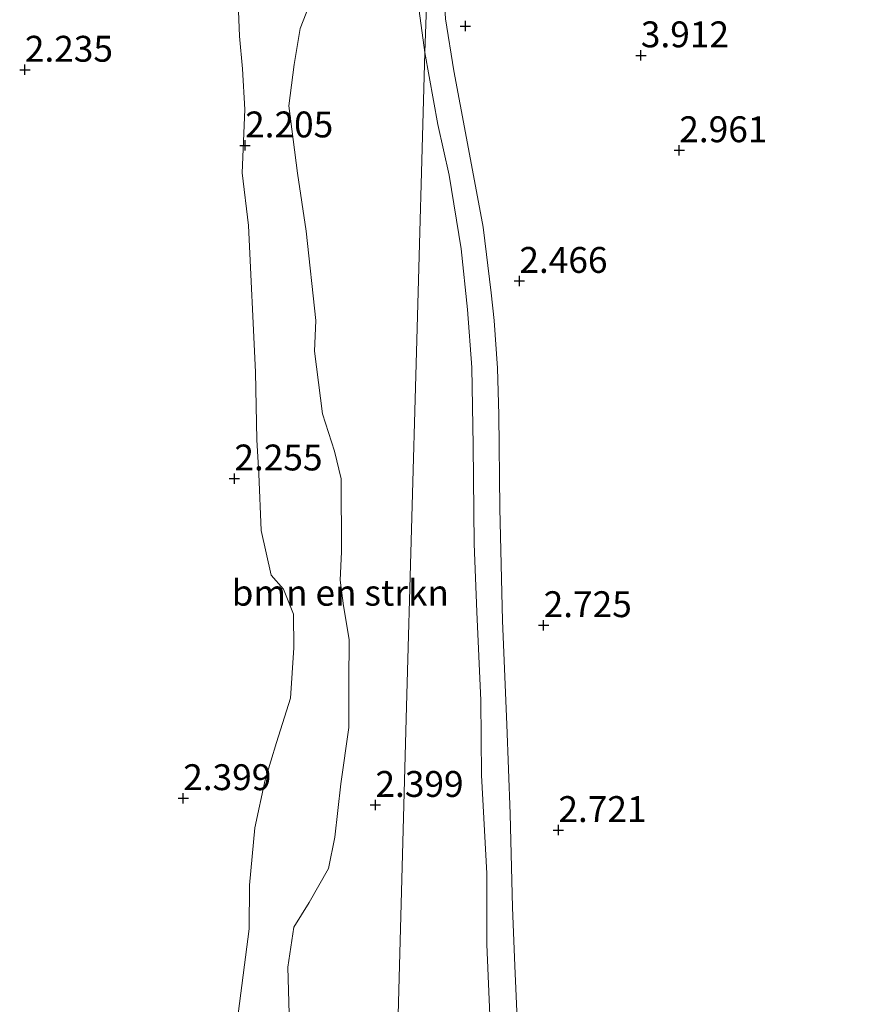
# Model space of a CAD drawing. Units: metres. Extents: x 96839 to 100010, y 495686 to 499497.
# Drawn here: x 99221 to 99304, y 496545 to 496640 of the extents above; entities that cross this region are included whole.
import ezdxf
from ezdxf.enums import TextEntityAlignment as Align

# ---------------------------------------------------------------- set-up
doc = ezdxf.new("R2010")
doc.units = ezdxf.units.M
doc.layers.get('0').update_dxf_attribs({"lineweight": 25})
for name, color, linetype, lineweight in [('B-ME-GR-BOMENSTRUIKEN-GV-B6', 93, 'Continuous', 18), ('B-ME-IE-GRASLAND-GV-B6', 93, 'Continuous', 18), ('B-ME-IE-HULPGEOMETRIE-L-B1', 53, 'Continuous', 18), ('B-ME-VH-VERH_SOORT-HALF_VERHARDING-GV-B6', 8, 'IE-TERREINAFSCHEIDING-NATUURLIJK-HOUTWAL', 18)]:
    doc.layers.add(name, color=color, linetype=linetype, lineweight=lineweight)
doc.layers.add('B-ME-GW-HOOGTEPUNT-S-B1', color=10, linetype='Continuous')
doc.styles.add('NLCS-ISO', font='NLCS-ISO.TTF')
doc.linetypes.add('IE-TERREINAFSCHEIDING-NATUURLIJK-HOUTWAL', pattern='A,7,-1.5,[67,NLCS.SHX,S=0.75,R=45,X=0,Y=0],-1.5,7,-1.5,[70,NLCS.SHX,S=0.75,R=0,X=0,Y=0],-1.5', length=20)

# ---------------------------------------------------------------- blocks, each defined once
blk = doc.blocks.new('hoogtepunt')
for p, q in [((-0.5, 0), (0.5, 0)), ((0, 0.5), (0, -0.5))]:
    blk.add_line(p, q)

msp = doc.modelspace()

# ---------------------------------------------------------------- linework, layer by layer
at = {"layer": 'B-ME-GR-BOMENSTRUIKEN-GV-B6'}
for points in [[(99269.313, 496543.167, 2.419), (99269.058, 496549.049, 2.439), (99268.84, 496554.688, 2.399), (99268.622, 496563.723, 2.379), (99268.303, 496572.343, 2.359), (99267.874, 496582.387, 2.369), (99267.631, 496593.247, 2.329), (99267.534, 496602.279, 2.289), (99267.378, 496606.777, 2.329), (99267.076, 496611.385, 2.299), (99266.783, 496614.073, 2.339), (99266.012, 496620.419, 2.219), (99264.392, 496629.006, 2.189), (99263.154, 496635.521, 2.179), (99262.376, 496640.539, 2.149), (99262.152, 496644.192, 2.119), (99262.134, 496648.084, 2.159), (99262.031, 496655.555, 2.169), (99264.101, 496655.514, 2.449), (99270.012, 496655.4, 3.122), (99286.472, 496656.52, 3.251), (99307.957, 496657.982, 3.926)], [(99247.261, 496544.41, 2.276), (99247.114, 496548.905, 2.265), (99247.703, 496552.763, 2.239), (99249.172, 496555.165, 2.254), (99251.057, 496558.454, 2.254), (99251.677, 496561.457, 2.242), (99252.241, 496566.615, 2.19), (99253.03, 496572.069, 2.213), (99253.031, 496576.489, 2.246), (99253.065, 496580.574, 2.242), (99252.498, 496583.81, 2.246), (99252.185, 496586.301, 2.239), (99252.32, 496589.049, 2.239), (99252.269, 496596.106, 2.25), (99251.622, 496598.749, 2.246), (99250.465, 496602.361, 2.216), (99249.699, 496608.422, 2.157), (99249.836, 496611.392, 2.142), (99248.906, 496620.017, 2.153), (99248.062, 496625.633, 2.176), (99247.226, 496632.14, 2.183), (99247.743, 496636.109, 2.15), (99248.329, 496639.596, 2.135), (99250, 496643.927, 2.135)], [(99242.316, 496642.083, 2.116), (99242.438, 496638.85, 2.108), (99242.745, 496635.69, 2.119), (99242.972, 496631.789, 2.123), (99242.697, 496625.663, 2.112), (99243.322, 496620.569, 2.105), (99243.982, 496606.412, 2.123), (99244.112, 496599.874, 2.108), (99244.307, 496596.567, 2.105), (99244.558, 496591.105, 2.116), (99245.524, 496586.788, 2.13), (99246.701, 496585.441, 2.134), (99247.683, 496583.018, 2.134), (99247.693, 496579.75, 2.142), (99247.392, 496574.887, 2.171), (99246.018, 496570.627, 2.127), (99244.947, 496566.996, 2.138), (99243.942, 496562.362, 2.153), (99243.413, 496556.832, 2.19), (99243.377, 496552.598, 2.182), (99242.224, 496543.657, 2.182)], [(99259.73, 496642.029, 2.111), (99260.363, 496637.296, 2.177)], [(99257.552, 496535.975, 2.295), (99258.609, 496574.079, 2.161), (99259.56, 496608.345, 2.308), (99260.363, 496637.296, 2.177), (99261.639, 496630.323, 2.155), (99262.713, 496625.435, 2.144), (99263.869, 496618.302, 2.232), (99264.479, 496612.448, 2.254), (99264.907, 496606.861, 2.342), (99265.052, 496599.316, 2.309), (99265.121, 496589.809, 2.243), (99265.4, 496583.251, 2.309), (99265.779, 496574.669, 2.342), (99265.856, 496567.449, 2.386), (99266.354, 496557.95, 2.364), (99266.365, 496551.093, 2.408), (99266.751, 496541.995, 2.375)], [(99260.363, 496637.296, 2.177), (99259.56, 496608.345, 2.308), (99258.609, 496574.079, 2.161), (99257.552, 496535.975, 2.295)]]:
    msp.add_polyline3d(points, dxfattribs=at)
at = {"layer": 'B-ME-IE-GRASLAND-GV-B6'}
for points in [[(99250, 496643.927, 2.135), (99248.329, 496639.596, 2.135), (99247.743, 496636.109, 2.15), (99247.226, 496632.14, 2.183), (99248.062, 496625.633, 2.176), (99248.906, 496620.017, 2.153), (99249.836, 496611.392, 2.142), (99249.699, 496608.422, 2.157), (99250.465, 496602.361, 2.216), (99251.622, 496598.749, 2.246), (99252.269, 496596.106, 2.25), (99252.32, 496589.049, 2.239), (99252.185, 496586.301, 2.239), (99252.498, 496583.81, 2.246), (99253.065, 496580.574, 2.242), (99253.031, 496576.489, 2.246), (99253.03, 496572.069, 2.213), (99252.241, 496566.615, 2.19), (99251.677, 496561.457, 2.242), (99251.057, 496558.454, 2.254), (99249.172, 496555.165, 2.254), (99247.703, 496552.763, 2.239), (99247.114, 496548.905, 2.265), (99247.261, 496544.41, 2.276)], [(99242.224, 496543.657, 2.182), (99243.377, 496552.598, 2.182), (99243.413, 496556.832, 2.19), (99243.942, 496562.362, 2.153), (99244.947, 496566.996, 2.138), (99246.018, 496570.627, 2.127), (99247.392, 496574.887, 2.171), (99247.693, 496579.75, 2.142), (99247.683, 496583.018, 2.134), (99246.701, 496585.441, 2.134), (99245.524, 496586.788, 2.13), (99244.558, 496591.105, 2.116), (99244.307, 496596.567, 2.105), (99244.112, 496599.874, 2.108), (99243.982, 496606.412, 2.123), (99243.322, 496620.569, 2.105), (99242.697, 496625.663, 2.112), (99242.972, 496631.789, 2.123), (99242.745, 496635.69, 2.119), (99242.438, 496638.85, 2.108), (99242.316, 496642.083, 2.116)]]:
    msp.add_polyline3d(points, dxfattribs=at)
at = {"layer": 'B-ME-IE-HULPGEOMETRIE-L-B1'}
msp.add_polyline3d([(99261, 496655.5, 2.108), (99260.363, 496637.296, 2.177), (99259.56, 496608.345, 2.308), (99258.609, 496574.079, 2.161), (99257.552, 496535.975, 2.295), (99256.883, 496511.847, 2.361), (99256.316, 496491.411, 2.402), (99255.975, 496479.103, 2.405), (99255.163, 496449.842, 2.424), (99253.979, 496407.171, 2.372), (99252.526, 496354.771, 2.427), (99251.767, 496328.223, 2.489), (99251.587, 496318.082, 2.535), (99250.581, 496284.662, 3.121), (99249.389, 496241.696, 3.658), (99248.899, 496224.029, 3.433), (99248.547, 496211.33, 4.455), (99248.485, 496209.101, 4.519), (99248.33, 496203.5, 4.331), (99248.142, 496196.734, 4.835), (99248.109, 496195.539, 4.578), (99247.854, 496186.332, 4.632), (99247.845, 496186.01, 4.715), (99247.654, 496179.151, 4.655)], dxfattribs=at)
at = {"layer": 'B-ME-VH-VERH_SOORT-HALF_VERHARDING-GV-B6'}
for points in [[(99260.363, 496637.296, 2.177), (99259.73, 496642.029, 2.111), (99259.43, 496646.281, 2.078), (99259.43, 496652.761, 2.089), (99259.358, 496655.5, 2.108), (99261, 496655.5, 2.108), (99260.363, 496637.296, 2.177)], [(99266.751, 496541.995, 2.375), (99266.365, 496551.093, 2.408), (99266.354, 496557.95, 2.364), (99265.856, 496567.449, 2.386), (99265.779, 496574.669, 2.342), (99265.4, 496583.251, 2.309), (99265.121, 496589.809, 2.243), (99265.052, 496599.316, 2.309), (99264.907, 496606.861, 2.342), (99264.479, 496612.448, 2.254), (99263.869, 496618.302, 2.232), (99262.713, 496625.435, 2.144), (99261.639, 496630.323, 2.155), (99260.363, 496637.296, 2.177), (99261, 496655.5, 2.108)], [(99262.376, 496640.539, 2.149), (99263.154, 496635.521, 2.179), (99264.392, 496629.006, 2.189), (99266.012, 496620.419, 2.219), (99266.783, 496614.073, 2.339), (99267.076, 496611.385, 2.299), (99267.378, 496606.777, 2.329), (99267.534, 496602.279, 2.289), (99267.631, 496593.247, 2.329), (99267.874, 496582.387, 2.369), (99268.303, 496572.343, 2.359), (99268.622, 496563.723, 2.379), (99268.84, 496554.688, 2.399), (99269.058, 496549.049, 2.439), (99269.313, 496543.167, 2.419)]]:
    msp.add_polyline3d(points, dxfattribs=at)

# ---------------------------------------------------------------- block references
at = {"layer": 'B-ME-GW-HOOGTEPUNT-S-B1', "rotation": 90}
for p in [(99264.284, 496639.832, 2.26), (99264.284, 496639.832, 2.26), (99281.25, 496637.003, 3.912), (99281.25, 496637.003, 3.912), (99221.7, 496635.61, 2.235), (99221.7, 496635.61, 2.235), (99242.991, 496628.298, 2.205), (99242.991, 496628.298, 2.205), (99284.963, 496627.832, 2.961), (99284.963, 496627.832, 2.961), (99269.506, 496615.208, 2.466), (99269.506, 496615.208, 2.466), (99241.956, 496596.121, 2.255), (99241.956, 496596.121, 2.255), (99271.853, 496581.947, 2.725), (99271.853, 496581.947, 2.725), (99237.009, 496565.233, 2.399), (99237.009, 496565.233, 2.399), (99255.592, 496564.58, 2.399), (99255.592, 496564.58, 2.399), (99273.277, 496562.153, 2.721), (99273.277, 496562.153, 2.721)]:
    msp.add_blockref('hoogtepunt', p, dxfattribs=at)

# ---------------------------------------------------------------- texts
at = {"layer": 'B-ME-GR-BOMENSTRUIKEN-GV-B6', "ltscale": 0.2, "style": 'NLCS-ISO'}
msp.add_text('bmn en strkn', height=2.5, dxfattribs=at).set_placement((99252.192, 496585.085), align=Align.MIDDLE_CENTER)
at = {"layer": 'B-ME-GW-HOOGTEPUNT-S-B1', "ltscale": 0.2, "style": 'NLCS-ISO'}
for s, p in [('3.912', (99281.25, 496637.003, 3.912)), ('3.912', (99281.25, 496637.003, 3.912)), ('2.235', (99221.7, 496635.61, 2.235)), ('2.235', (99221.7, 496635.61, 2.235)), ('2.205', (99242.991, 496628.298, 2.205)), ('2.205', (99242.991, 496628.298, 2.205)), ('2.961', (99284.963, 496627.832, 2.961)), ('2.961', (99284.963, 496627.832, 2.961)), ('2.466', (99269.506, 496615.208, 2.466)), ('2.466', (99269.506, 496615.208, 2.466)), ('2.255', (99241.956, 496596.121, 2.255)), ('2.255', (99241.956, 496596.121, 2.255)), ('2.725', (99271.853, 496581.947, 2.725)), ('2.725', (99271.853, 496581.947, 2.725)), ('2.399', (99237.009, 496565.233, 2.399)), ('2.399', (99237.009, 496565.233, 2.399)), ('2.399', (99255.592, 496564.58, 2.399)), ('2.399', (99255.592, 496564.58, 2.399)), ('2.721', (99273.277, 496562.153, 2.721)), ('2.721', (99273.277, 496562.153, 2.721))]:
    msp.add_text(s, height=2.5, dxfattribs=at).set_placement(p, align=Align.BOTTOM_LEFT)

doc.saveas('drawing.dxf')
